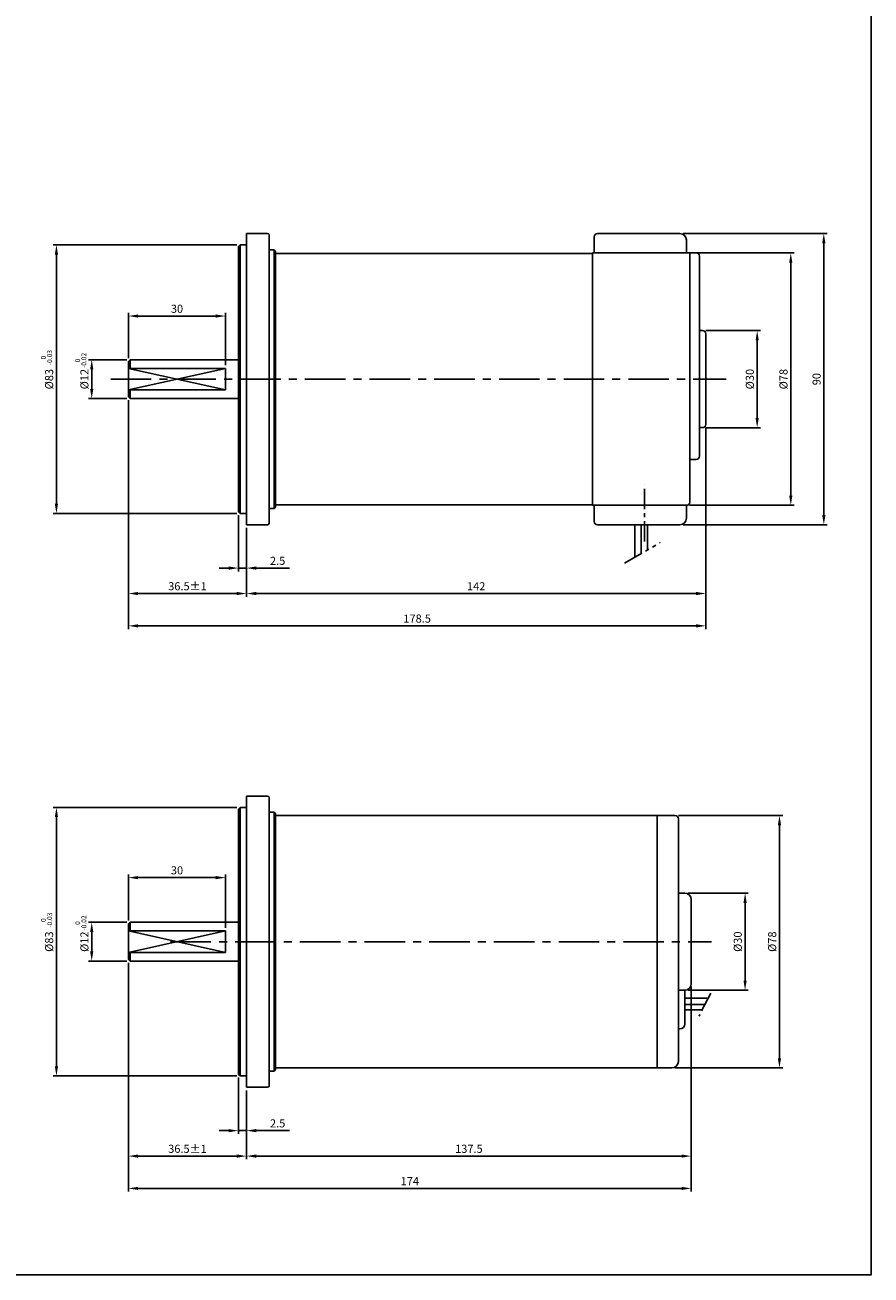
# Model space of a CAD drawing. Extents: x -773 to 148, y 1802 to 2582.
# Drawn here: x -539 to -277, y 1802 to 2188 of the extents above; entities that cross this region are included whole.
import ezdxf

# ---------------------------------------------------------------- set-up
doc = ezdxf.new("R2010")
doc.units = 0
doc.header["$LTSCALE"] = 5
doc.header["$MEASUREMENT"] = 0
for name, pattern in [('CENTER', [2, 1.25, -0.25, 0.25, -0.25]), ('CENTER2', [28.575, 19.05, -3.175, 3.175, -3.175]), ('PHANTOM', [2.5, 1.25, -0.25, 0.25, -0.25, 0.25, -0.25])]:
    doc.linetypes.add(name, pattern=pattern)
doc.layers.get('0').update_dxf_attribs({"color": 1, "linetype": 'CONTINUOUS'})
doc.layers.get('DEFPOINTS').update_dxf_attribs({"linetype": 'CONTINUOUS'})
for name, color, linetype in [('1', 3, 'CONTINUOUS'), ('3', 1, 'CENTER'), ('4', 6, 'PHANTOM'), ('5', 1, 'CONTINUOUS'), ('도면층1', 1, 'CENTER2'), ('외형선', 3, 'CONTINUOUS')]:
    doc.layers.add(name, color=color, linetype=linetype)
doc.styles.get("Standard").update_dxf_attribs({"font": 'simplex.shx', "bigfont": 'whgtxt.shx'})
doc.dimstyles.get("Standard").update_dxf_attribs({"dimscale": 0, "dimtxt": 3.75, "dimasz": 4.5, "dimexe": 1.5, "dimexo": 1.5, "dimgap": 1.5, "dimtad": 1, "dimdec": 4, "dimzin": 0, "dimdsep": 46, "dimtxsty": 'Standard', "dimcen": 0, "dimadec": 0, "dimazin": 0, "dimtfac": 1, "dimtdec": 4, "dimtix": 1, "dimtmove": 0, "dimatfit": 3, "dimfxl": 1, "dimtolj": 1, "dimtzin": 0, "dimarcsym": 0})

# ---------------------------------------------------------------- blocks, each defined once
blk = doc.blocks.new('*D82')
at = {"layer": '5', "color": 0, "lineweight": -2, "transparency": 16777216}
for p, q in [((-472.94, 2036.92), (-472.94, 2019.52)), ((-470.44, 2032.92), (-470.44, 2019.52)), ((-475.94, 2020.52), (-478.94, 2020.52)), ((-472.94, 2020.52), (-470.44, 2020.52)), ((-467.44, 2020.52), (-457.2, 2020.52))]:
    blk.add_line(p, q, dxfattribs=at)
at = {"layer": '5', "color": 0, "transparency": 16777216}
for points in [[(-475.94, 2021.02), (-475.94, 2020.02), (-472.94, 2020.52)], [(-467.44, 2021.02), (-467.44, 2020.02), (-470.44, 2020.52)]]:
    blk.add_solid(points, dxfattribs=at)
at = {"layer": 'DEFPOINTS', "color": 0, "transparency": 16777216}
for p in [(-472.94, 2037.92), (-470.44, 2033.92), (-472.94, 2020.52)]:
    blk.add_point(p, dxfattribs=at)
at = {"layer": '5', "color": 0, "transparency": 16777216, "insert": (-460.82, 2022.77), "char_height": 2.5, "attachment_point": 5}
blk.add_mtext('\\A1;2.5', dxfattribs=at)
blk = doc.blocks.new('*D83')
at = {"layer": '5', "color": 0, "lineweight": -2, "transparency": 16777216}
for p, q in [((-473.44, 2120.42), (-530.21, 2120.42)), ((-529.21, 2040.42), (-529.21, 2117.42)), ((-473.44, 2037.42), (-530.21, 2037.42))]:
    blk.add_line(p, q, dxfattribs=at)
at = {"layer": '5', "color": 0, "transparency": 16777216}
for points in [[(-529.71, 2117.42), (-528.71, 2117.42), (-529.21, 2120.42)], [(-529.71, 2040.42), (-528.71, 2040.42), (-529.21, 2037.42)]]:
    blk.add_solid(points, dxfattribs=at)
at = {"layer": 'DEFPOINTS', "color": 0, "transparency": 16777216}
for p in [(-529.21, 2120.42), (-472.44, 2120.42), (-472.44, 2037.42)]:
    blk.add_point(p, dxfattribs=at)
at = {"layer": '5', "color": 0, "transparency": 16777216, "insert": (-531.46, 2078.92), "char_height": 2.5, "attachment_point": 5, "rotation": 90}
blk.add_mtext('\\A1;%%C83', dxfattribs=at)
blk = doc.blocks.new('*D84')
at = {"layer": '5', "color": 0, "lineweight": -2, "transparency": 16777216}
for p, q in [((-328.44, 2063.92), (-328.44, 2011.66)), ((-470.44, 2032.92), (-470.44, 2011.66)), ((-467.44, 2012.66), (-331.44, 2012.66))]:
    blk.add_line(p, q, dxfattribs=at)
at = {"layer": '5', "color": 0, "transparency": 16777216}
for points in [[(-467.44, 2013.16), (-467.44, 2012.16), (-470.44, 2012.66)], [(-331.44, 2013.16), (-331.44, 2012.16), (-328.44, 2012.66)]]:
    blk.add_solid(points, dxfattribs=at)
at = {"layer": 'DEFPOINTS', "color": 0, "transparency": 16777216}
for p in [(-328.44, 2064.92), (-470.44, 2033.92), (-328.44, 2012.66)]:
    blk.add_point(p, dxfattribs=at)
at = {"layer": '5', "color": 0, "transparency": 16777216, "insert": (-399.44, 2014.91), "char_height": 2.5, "attachment_point": 5}
blk.add_mtext('\\A1;142', dxfattribs=at)
blk = doc.blocks.new('*D85')
at = {"layer": '5', "color": 0, "lineweight": -2, "transparency": 16777216}
for p, q in [((-332.44, 2117.92), (-301.18, 2117.92)), ((-302.18, 2114.92), (-302.18, 2042.92)), ((-333.44, 2039.92), (-301.18, 2039.92))]:
    blk.add_line(p, q, dxfattribs=at)
at = {"layer": '5', "color": 0, "transparency": 16777216}
for points in [[(-302.68, 2114.92), (-301.68, 2114.92), (-302.18, 2117.92)], [(-302.68, 2042.92), (-301.68, 2042.92), (-302.18, 2039.92)]]:
    blk.add_solid(points, dxfattribs=at)
at = {"layer": 'DEFPOINTS', "color": 0, "transparency": 16777216}
for p in [(-333.44, 2117.92), (-334.44, 2039.92), (-302.18, 2039.92)]:
    blk.add_point(p, dxfattribs=at)
at = {"layer": '5', "color": 0, "transparency": 16777216, "insert": (-304.43, 2078.92), "char_height": 2.5, "attachment_point": 5, "rotation": 90}
blk.add_mtext('\\A1;%%C78', dxfattribs=at)
blk = doc.blocks.new('*D86')
at = {"layer": '5', "color": 0, "lineweight": -2, "transparency": 16777216}
for p, q in [((-335.44, 2123.92), (-290.96, 2123.92)), ((-291.96, 2120.92), (-291.96, 2036.92)), ((-335.44, 2033.92), (-290.96, 2033.92))]:
    blk.add_line(p, q, dxfattribs=at)
at = {"layer": '5', "color": 0, "transparency": 16777216}
for points in [[(-292.46, 2120.92), (-291.46, 2120.92), (-291.96, 2123.92)], [(-292.46, 2036.92), (-291.46, 2036.92), (-291.96, 2033.92)]]:
    blk.add_solid(points, dxfattribs=at)
at = {"layer": 'DEFPOINTS', "color": 0, "transparency": 16777216}
for p in [(-336.44, 2123.92), (-336.44, 2033.92), (-291.96, 2033.92)]:
    blk.add_point(p, dxfattribs=at)
at = {"layer": '5', "color": 0, "transparency": 16777216, "insert": (-294.21, 2078.92), "char_height": 2.5, "attachment_point": 5, "rotation": 90}
blk.add_mtext('\\A1;90', dxfattribs=at)
blk = doc.blocks.new('*D87')
at = {"layer": '5', "color": 0, "lineweight": -2, "transparency": 16777216}
for p, q in [((-328.44, 2093.92), (-311.57, 2093.92)), ((-312.57, 2090.92), (-312.57, 2066.92)), ((-328.44, 2063.92), (-311.57, 2063.92))]:
    blk.add_line(p, q, dxfattribs=at)
at = {"layer": '5', "color": 0, "transparency": 16777216}
for points in [[(-313.07, 2090.92), (-312.07, 2090.92), (-312.57, 2093.92)], [(-313.07, 2066.92), (-312.07, 2066.92), (-312.57, 2063.92)]]:
    blk.add_solid(points, dxfattribs=at)
at = {"layer": 'DEFPOINTS', "color": 0, "transparency": 16777216}
for p in [(-329.44, 2093.92), (-329.44, 2063.92), (-312.57, 2063.92)]:
    blk.add_point(p, dxfattribs=at)
at = {"layer": '5', "color": 0, "transparency": 16777216, "insert": (-314.82, 2078.92), "char_height": 2.5, "attachment_point": 5, "rotation": 90}
blk.add_mtext('\\A1;%%C30', dxfattribs=at)
blk = doc.blocks.new('*D89')
at = {"layer": '5', "color": 0, "lineweight": -2}
for p, q in [((-506.94, 2072.42), (-506.94, 2011.66)), ((-470.44, 2032.92), (-470.44, 2011.66)), ((-473.44, 2012.66), (-503.94, 2012.66))]:
    blk.add_line(p, q, dxfattribs=at)
at = {"layer": '5', "color": 0}
for points in [[(-503.94, 2013.16), (-503.94, 2012.16), (-506.94, 2012.66)], [(-473.44, 2013.16), (-473.44, 2012.16), (-470.44, 2012.66)]]:
    blk.add_solid(points, dxfattribs=at)
at = {"layer": 'DEFPOINTS', "color": 0}
for p in [(-506.94, 2073.42), (-470.44, 2033.92), (-506.94, 2012.66)]:
    blk.add_point(p, dxfattribs=at)
at = {"layer": '5', "color": 0, "insert": (-488.69, 2014.91), "char_height": 2.5, "attachment_point": 5}
blk.add_mtext('\\A1;{\\Fsimplex1|c129;36.5%%P1}', dxfattribs=at)
blk = doc.blocks.new('*D90')
at = {"layer": '5', "color": 0, "lineweight": -2, "transparency": 16777216}
for p, q in [((-506.94, 2072.42), (-506.94, 2001.67)), ((-328.44, 2063.92), (-328.44, 2001.67)), ((-503.94, 2002.67), (-331.44, 2002.67))]:
    blk.add_line(p, q, dxfattribs=at)
at = {"layer": '5', "color": 0, "transparency": 16777216}
for points in [[(-503.94, 2003.17), (-503.94, 2002.17), (-506.94, 2002.67)], [(-331.44, 2003.17), (-331.44, 2002.17), (-328.44, 2002.67)]]:
    blk.add_solid(points, dxfattribs=at)
at = {"layer": 'DEFPOINTS', "color": 0, "transparency": 16777216}
for p in [(-506.94, 2073.42), (-328.44, 2064.92), (-328.44, 2002.67)]:
    blk.add_point(p, dxfattribs=at)
at = {"layer": '5', "color": 0, "transparency": 16777216, "insert": (-417.69, 2004.92), "char_height": 2.5, "attachment_point": 5}
blk.add_mtext('\\A1;178.5', dxfattribs=at)
blk = doc.blocks.new('*D91')
at = {"layer": '5', "color": 0, "lineweight": -2, "transparency": 16777216}
for p, q in [((-507.44, 2084.92), (-519.3, 2084.92)), ((-518.3, 2081.92), (-518.3, 2075.92)), ((-507.44, 2072.92), (-519.3, 2072.92))]:
    blk.add_line(p, q, dxfattribs=at)
at = {"layer": '5', "color": 0, "transparency": 16777216}
for points in [[(-518.8, 2081.92), (-517.8, 2081.92), (-518.3, 2084.92)], [(-518.8, 2075.92), (-517.8, 2075.92), (-518.3, 2072.92)]]:
    blk.add_solid(points, dxfattribs=at)
at = {"layer": 'DEFPOINTS', "color": 0, "transparency": 16777216}
for p in [(-506.44, 2084.92), (-518.3, 2072.92), (-506.44, 2072.92)]:
    blk.add_point(p, dxfattribs=at)
at = {"layer": '5', "color": 0, "transparency": 16777216, "insert": (-520.55, 2078.92), "char_height": 2.5, "attachment_point": 5, "rotation": 90}
blk.add_mtext('\\A1;%%C12', dxfattribs=at)
blk = doc.blocks.new('*D101')
at = {"layer": '5', "color": 0, "lineweight": -2, "transparency": 16777216}
for p, q in [((-472.94, 1863.06), (-472.94, 1845.66)), ((-470.44, 1859.06), (-470.44, 1845.66)), ((-475.94, 1846.66), (-478.94, 1846.66)), ((-472.94, 1846.66), (-470.44, 1846.66)), ((-467.44, 1846.66), (-457.2, 1846.66))]:
    blk.add_line(p, q, dxfattribs=at)
at = {"layer": '5', "color": 0, "transparency": 16777216}
for points in [[(-475.94, 1847.16), (-475.94, 1846.16), (-472.94, 1846.66)], [(-467.44, 1847.16), (-467.44, 1846.16), (-470.44, 1846.66)]]:
    blk.add_solid(points, dxfattribs=at)
at = {"layer": 'DEFPOINTS', "color": 0, "transparency": 16777216}
for p in [(-472.94, 1864.06), (-470.44, 1860.06), (-472.94, 1846.66)]:
    blk.add_point(p, dxfattribs=at)
at = {"layer": '5', "color": 0, "transparency": 16777216, "insert": (-460.82, 1848.91), "char_height": 2.5, "attachment_point": 5}
blk.add_mtext('\\A1;2.5', dxfattribs=at)
blk = doc.blocks.new('*D102')
at = {"layer": '5', "color": 0, "lineweight": -2, "transparency": 16777216}
for p, q in [((-332.94, 1891.06), (-332.94, 1837.8)), ((-470.44, 1859.06), (-470.44, 1837.8)), ((-467.44, 1838.8), (-335.94, 1838.8))]:
    blk.add_line(p, q, dxfattribs=at)
at = {"layer": '5', "color": 0, "transparency": 16777216}
for points in [[(-467.44, 1839.3), (-467.44, 1838.3), (-470.44, 1838.8)], [(-335.94, 1839.3), (-335.94, 1838.3), (-332.94, 1838.8)]]:
    blk.add_solid(points, dxfattribs=at)
at = {"layer": 'DEFPOINTS', "color": 0, "transparency": 16777216}
for p in [(-332.94, 1892.06), (-470.44, 1860.06), (-332.94, 1838.8)]:
    blk.add_point(p, dxfattribs=at)
at = {"layer": '5', "color": 0, "transparency": 16777216, "insert": (-401.69, 1841.05), "char_height": 2.5, "attachment_point": 5}
blk.add_mtext('\\A1;137.5', dxfattribs=at)
blk = doc.blocks.new('*D104')
at = {"layer": '5', "color": 0, "lineweight": -2}
for p, q in [((-506.94, 1898.56), (-506.94, 1837.8)), ((-470.44, 1859.06), (-470.44, 1837.8)), ((-473.44, 1838.8), (-503.94, 1838.8))]:
    blk.add_line(p, q, dxfattribs=at)
at = {"layer": '5', "color": 0}
for points in [[(-503.94, 1839.3), (-503.94, 1838.3), (-506.94, 1838.8)], [(-473.44, 1839.3), (-473.44, 1838.3), (-470.44, 1838.8)]]:
    blk.add_solid(points, dxfattribs=at)
at = {"layer": 'DEFPOINTS', "color": 0}
for p in [(-506.94, 1899.56), (-470.44, 1860.06), (-506.94, 1838.8)]:
    blk.add_point(p, dxfattribs=at)
at = {"layer": '5', "color": 0, "insert": (-488.69, 1841.05), "char_height": 2.5, "attachment_point": 5}
blk.add_mtext('\\A1;{\\Fsimplex1|c129;36.5%%P1}', dxfattribs=at)
blk = doc.blocks.new('*D105')
at = {"layer": '5', "color": 0, "lineweight": -2, "transparency": 16777216}
for p, q in [((-506.94, 1898.56), (-506.94, 1827.81)), ((-332.94, 1891.06), (-332.94, 1827.81)), ((-503.94, 1828.81), (-335.94, 1828.81))]:
    blk.add_line(p, q, dxfattribs=at)
at = {"layer": '5', "color": 0, "transparency": 16777216}
for points in [[(-503.94, 1829.31), (-503.94, 1828.31), (-506.94, 1828.81)], [(-335.94, 1829.31), (-335.94, 1828.31), (-332.94, 1828.81)]]:
    blk.add_solid(points, dxfattribs=at)
at = {"layer": 'DEFPOINTS', "color": 0, "transparency": 16777216}
for p in [(-506.94, 1899.56), (-332.94, 1892.06), (-332.94, 1828.81)]:
    blk.add_point(p, dxfattribs=at)
at = {"layer": '5', "color": 0, "transparency": 16777216, "insert": (-419.94, 1831.06), "char_height": 2.5, "attachment_point": 5}
blk.add_mtext('\\A1;174', dxfattribs=at)
blk = doc.blocks.new('*D98')
at = {"color": 0, "lineweight": -2, "transparency": 16777216}
for p, q in [((-333.94, 1920.06), (-315.31, 1920.06)), ((-316.31, 1917.06), (-316.31, 1893.06)), ((-333.94, 1890.06), (-315.31, 1890.06))]:
    blk.add_line(p, q, dxfattribs=at)
at = {"color": 0, "transparency": 16777216}
for points in [[(-316.81, 1917.06), (-315.81, 1917.06), (-316.31, 1920.06)], [(-316.81, 1893.06), (-315.81, 1893.06), (-316.31, 1890.06)]]:
    blk.add_solid(points, dxfattribs=at)
at = {"layer": 'DEFPOINTS', "color": 0, "transparency": 16777216}
for p in [(-334.94, 1920.06), (-334.94, 1890.06), (-316.31, 1890.06)]:
    blk.add_point(p, dxfattribs=at)
at = {"color": 0, "transparency": 16777216, "insert": (-318.56, 1905.06), "char_height": 2.5, "attachment_point": 5, "rotation": 90}
blk.add_mtext('\\A1;%%C30', dxfattribs=at)
blk = doc.blocks.new('*D99')
at = {"color": 0, "lineweight": -2, "transparency": 16777216}
for p, q in [((-336.94, 1944.06), (-304.68, 1944.06)), ((-305.68, 1869.06), (-305.68, 1941.06)), ((-337.94, 1866.06), (-304.68, 1866.06))]:
    blk.add_line(p, q, dxfattribs=at)
at = {"color": 0, "transparency": 16777216}
for points in [[(-306.18, 1941.06), (-305.18, 1941.06), (-305.68, 1944.06)], [(-306.18, 1869.06), (-305.18, 1869.06), (-305.68, 1866.06)]]:
    blk.add_solid(points, dxfattribs=at)
at = {"layer": 'DEFPOINTS', "color": 0, "transparency": 16777216}
for p in [(-337.94, 1944.06), (-305.68, 1944.06), (-338.94, 1866.06)]:
    blk.add_point(p, dxfattribs=at)
at = {"color": 0, "transparency": 16777216, "insert": (-307.93, 1905.06), "char_height": 2.5, "attachment_point": 5, "rotation": 90}
blk.add_mtext('\\A1;%%C78', dxfattribs=at)
blk = doc.blocks.new('*D106')
at = {"layer": '5', "color": 0, "lineweight": -2, "transparency": 16777216}
for p, q in [((-473.44, 1946.56), (-530.21, 1946.56)), ((-529.21, 1866.56), (-529.21, 1943.56)), ((-473.44, 1863.56), (-530.21, 1863.56))]:
    blk.add_line(p, q, dxfattribs=at)
at = {"layer": '5', "color": 0, "transparency": 16777216}
for points in [[(-529.71, 1943.56), (-528.71, 1943.56), (-529.21, 1946.56)], [(-529.71, 1866.56), (-528.71, 1866.56), (-529.21, 1863.56)]]:
    blk.add_solid(points, dxfattribs=at)
at = {"layer": 'DEFPOINTS', "color": 0, "transparency": 16777216}
for p in [(-529.21, 1946.56), (-472.44, 1946.56), (-472.44, 1863.56)]:
    blk.add_point(p, dxfattribs=at)
at = {"layer": '5', "color": 0, "transparency": 16777216, "insert": (-531.46, 1905.06), "char_height": 2.5, "attachment_point": 5, "rotation": 90}
blk.add_mtext('\\A1;%%C83', dxfattribs=at)
blk = doc.blocks.new('*D107')
at = {"layer": '5', "color": 0, "lineweight": -2, "transparency": 16777216}
for p, q in [((-507.44, 1911.06), (-519.3, 1911.06)), ((-518.3, 1908.06), (-518.3, 1902.06)), ((-507.44, 1899.06), (-519.3, 1899.06))]:
    blk.add_line(p, q, dxfattribs=at)
at = {"layer": '5', "color": 0, "transparency": 16777216}
for points in [[(-518.8, 1908.06), (-517.8, 1908.06), (-518.3, 1911.06)], [(-518.8, 1902.06), (-517.8, 1902.06), (-518.3, 1899.06)]]:
    blk.add_solid(points, dxfattribs=at)
at = {"layer": 'DEFPOINTS', "color": 0, "transparency": 16777216}
for p in [(-506.44, 1911.06), (-518.3, 1899.06), (-506.44, 1899.06)]:
    blk.add_point(p, dxfattribs=at)
at = {"layer": '5', "color": 0, "transparency": 16777216, "insert": (-520.55, 1905.06), "char_height": 2.5, "attachment_point": 5, "rotation": 90}
blk.add_mtext('\\A1;%%C12', dxfattribs=at)
blk = doc.blocks.new('*D108')
at = {"layer": '5', "color": 0, "lineweight": -2, "transparency": 16777216}
for p, q in [((-506.94, 2085.42), (-506.94, 2099.42)), ((-503.94, 2098.42), (-479.94, 2098.42)), ((-476.94, 2083.24), (-476.94, 2099.42))]:
    blk.add_line(p, q, dxfattribs=at)
at = {"layer": '5', "color": 0, "transparency": 16777216}
for points in [[(-503.94, 2098.92), (-503.94, 2097.92), (-506.94, 2098.42)], [(-479.94, 2098.92), (-479.94, 2097.92), (-476.94, 2098.42)]]:
    blk.add_solid(points, dxfattribs=at)
at = {"layer": 'DEFPOINTS', "color": 0, "transparency": 16777216}
for p in [(-476.94, 2098.42), (-506.94, 2084.42), (-476.94, 2082.24)]:
    blk.add_point(p, dxfattribs=at)
at = {"layer": '5', "color": 0, "transparency": 16777216, "insert": (-491.94, 2100.67), "char_height": 2.5, "attachment_point": 5}
blk.add_mtext('\\A1;30', dxfattribs=at)
blk = doc.blocks.new('*D109')
at = {"layer": '5', "color": 0, "lineweight": -2, "transparency": 16777216}
for p, q in [((-506.94, 1911.56), (-506.94, 1925.86)), ((-503.94, 1924.86), (-479.94, 1924.86)), ((-476.94, 1909.37), (-476.94, 1925.86))]:
    blk.add_line(p, q, dxfattribs=at)
at = {"layer": '5', "color": 0, "transparency": 16777216}
for points in [[(-503.94, 1925.36), (-503.94, 1924.36), (-506.94, 1924.86)], [(-479.94, 1925.36), (-479.94, 1924.36), (-476.94, 1924.86)]]:
    blk.add_solid(points, dxfattribs=at)
at = {"layer": 'DEFPOINTS', "color": 0, "transparency": 16777216}
for p in [(-476.94, 1924.86), (-506.94, 1910.56), (-476.94, 1908.37)]:
    blk.add_point(p, dxfattribs=at)
at = {"layer": '5', "color": 0, "transparency": 16777216, "insert": (-491.94, 1927.11), "char_height": 2.5, "attachment_point": 5}
blk.add_mtext('\\A1;30', dxfattribs=at)

msp = doc.modelspace()

# ---------------------------------------------------------------- linework, layer by layer
at = {"layer": '1'}
for p, q in [((-470.4371, 2123.92343), (-470.4371, 2078.92343)), ((-463.9371, 2123.92343), (-470.4371, 2123.92343)), ((-463.4371, 2123.42343), (-463.4371, 2078.92343)), ((-362.9371, 2117.92343), (-362.9371, 2122.92343)), ((-362.9371, 2117.92343), (-362.9371, 2122.92343)), ((-334.4371, 2117.92343), (-334.4371, 2121.92343)), ((-472.4371, 2120.42343), (-472.9371, 2119.92343)), ((-472.9371, 2119.92343), (-472.9371, 2083.24843)), ((-472.9371, 2119.92343), (-472.9371, 2078.92343)), ((-472.4371, 2120.42343), (-470.4371, 2120.42343)), ((-461.9371, 2118.92343), (-463.4371, 2118.92343)), ((-461.4371, 2118.42343), (-461.9371, 2118.92343)), ((-461.4371, 2118.42343), (-461.4371, 2114.42343)), ((-363.4371, 2117.72343), (-363.4371, 2039.92343)), ((-331.4371, 2117.92343), (-334.4371, 2117.92343)), ((-333.4371, 2117.92343), (-333.4371, 2040.92343)), ((-330.4371, 2116.92343), (-330.4371, 2093.92343)), ((-330.4371, 2093.92343), (-330.4371, 2055.06701)), ((-328.4371, 2092.92343), (-328.4371, 2064.92343)), ((-506.4371, 2084.91983), (-506.9371, 2084.41983)), ((-506.9371, 2073.41983), (-506.9371, 2084.41983)), ((-506.9371, 2075.41983), (-506.9371, 2082.41983)), ((-506.4371, 2084.91983), (-472.9371, 2084.91983)), ((-506.9371, 2082.23645), (-476.9371, 2082.23645)), ((-476.9371, 2082.23645), (-476.9371, 2075.6032)), ((-472.9371, 2037.92343), (-472.9371, 2078.92343)), ((-470.4371, 2033.92343), (-470.4371, 2078.92343)), ((-463.4371, 2034.42343), (-463.4371, 2078.92343)), ((-506.9371, 2075.6032), (-476.9371, 2075.6032)), ((-506.4371, 2072.91983), (-506.9371, 2073.41983)), ((-506.4371, 2072.91983), (-472.9371, 2072.91983)), ((-331.4371, 2054.06701), (-333.4371, 2054.06701)), ((-461.4371, 2039.42343), (-461.4371, 2043.42343)), ((-472.4371, 2037.42343), (-472.9371, 2037.92343)), ((-472.4371, 2037.42343), (-470.4371, 2037.42343)), ((-461.9371, 2038.92343), (-463.4371, 2038.92343)), ((-461.4371, 2039.42343), (-461.9371, 2038.92343)), ((-463.9371, 2033.92343), (-470.4371, 2033.92343)), ((-350.4371, 2033.92343), (-350.4371, 2023.85437)), ((-348.4371, 2033.92343), (-348.4371, 2025.00907)), ((-346.4371, 2033.92343), (-346.4371, 2026.16377)), ((-470.4371, 1950.06008), (-470.4371, 1905.06008)), ((-463.9371, 1950.06008), (-470.4371, 1950.06008)), ((-463.4371, 1949.56008), (-463.4371, 1905.06008)), ((-472.4371, 1946.56008), (-472.9371, 1946.06008)), ((-472.9371, 1946.06008), (-472.9371, 1909.38508)), ((-472.9371, 1946.06008), (-472.9371, 1905.06008)), ((-472.4371, 1946.56008), (-470.4371, 1946.56008)), ((-461.9371, 1945.06008), (-463.4371, 1945.06008)), ((-461.4371, 1944.56008), (-461.9371, 1945.06008)), ((-461.4371, 1944.56008), (-461.4371, 1940.56008)), ((-461.4371, 1944.06008), (-337.9371, 1944.06008)), ((-343.4371, 1944.06008), (-343.4371, 1905.06008)), ((-336.9371, 1943.06008), (-336.9371, 1905.06008)), ((-332.9371, 1918.06008), (-332.9371, 1905.06008)), ((-506.4371, 1911.05647), (-506.9371, 1910.55647)), ((-506.9371, 1899.55647), (-506.9371, 1910.55647)), ((-506.9371, 1901.55647), (-506.9371, 1908.55647)), ((-506.4371, 1911.05647), (-472.9371, 1911.05647)), ((-506.9371, 1908.3731), (-476.9371, 1908.3731)), ((-476.9371, 1908.3731), (-476.9371, 1901.73985)), ((-472.9371, 1864.06008), (-472.9371, 1905.06008)), ((-470.4371, 1860.06008), (-470.4371, 1905.06008)), ((-463.4371, 1860.56008), (-463.4371, 1905.06008)), ((-343.4371, 1905.06008), (-343.4371, 1866.06008)), ((-336.9371, 1905.06008), (-336.9371, 1868.06008)), ((-332.9371, 1905.06008), (-332.9371, 1892.06008)), ((-506.9371, 1901.73985), (-476.9371, 1901.73985)), ((-506.4371, 1899.05647), (-506.9371, 1899.55647)), ((-506.4371, 1899.05647), (-472.9371, 1899.05647)), ((-336.9371, 1893.11464), (-336.9371, 1889.86464)), ((-334.9371, 1890.06008), (-334.9371, 1879.61464)), ((-334.9371, 1887.59882), (-328.52682, 1887.59882)), ((-334.9371, 1885.61464), (-328.71258, 1885.61464)), ((-329.53805, 1884.02718), (-334.9371, 1884.02718)), ((-336.9371, 1878.11464), (-336.4371, 1878.11464)), ((-461.4371, 1865.56008), (-461.4371, 1869.56008)), ((-461.4371, 1866.06008), (-338.9371, 1866.06008)), ((-472.4371, 1863.56008), (-472.9371, 1864.06008)), ((-472.4371, 1863.56008), (-470.4371, 1863.56008)), ((-461.9371, 1865.06008), (-463.4371, 1865.06008)), ((-461.4371, 1865.56008), (-461.9371, 1865.06008)), ((-463.9371, 1860.06008), (-470.4371, 1860.06008))]:
    msp.add_line(p, q, dxfattribs=at)
at = {"layer": '1', "ltscale": 0.2}
for p, q in [((-361.9371, 2123.92343), (-336.4371, 2123.92343)), ((-363.4371, 2117.92343), (-334.4371, 2117.92343)), ((-330.4371, 2093.92343), (-329.4371, 2093.92343)), ((-330.4371, 2063.92343), (-329.4371, 2063.92343)), ((-363.4371, 2039.92343), (-334.4371, 2039.92343)), ((-362.9371, 2034.92343), (-362.9371, 2039.92343)), ((-334.4371, 2035.92343), (-334.4371, 2039.92343)), ((-361.9371, 2033.92343), (-336.4371, 2033.92343))]:
    msp.add_line(p, q, dxfattribs=at)
at = {"layer": '1', "color": 1}
for p, q in [((-472.4371, 2120.42343), (-472.4371, 2078.92343)), ((-461.9371, 2118.92343), (-461.9371, 2078.92343)), ((-472.4371, 2037.42343), (-472.4371, 2078.92343)), ((-461.9371, 2038.92343), (-461.9371, 2078.92343)), ((-472.4371, 1946.56008), (-472.4371, 1905.06008)), ((-461.9371, 1945.06008), (-461.9371, 1905.06008)), ((-472.4371, 1863.56008), (-472.4371, 1905.06008)), ((-461.9371, 1865.06008), (-461.9371, 1905.06008))]:
    msp.add_line(p, q, dxfattribs=at)
at = {"layer": '1', "ltscale": 1.5}
for p, q in [((-334.9371, 1920.06008), (-336.9371, 1920.06008)), ((-334.9371, 1890.06008), (-336.9371, 1890.06008))]:
    msp.add_line(p, q, dxfattribs=at)
at = {"layer": '1'}
for centre, radius, start, end in [((-463.9371, 2123.42343), 0.5, 0, 90), ((-361.9371, 2122.92343), 1, 90, 180), ((-331.4371, 2116.92343), 1, 0, 90), ((-331.4371, 2055.06701), 1, 270, 0), ((-463.9371, 2034.42343), 0.5, 270, 0), ((-463.9371, 1949.56008), 0.5, 0, 90), ((-337.9371, 1943.06008), 1, 0, 90), ((-334.9371, 1892.06008), 2, 270, 0), ((-328.52682, 1880.61464), 6.98418, 83.2505522, 90), ((-336.4371, 1879.61464), 1.5, 270, 0), ((-463.9371, 1860.56008), 0.5, 270, 0)]:
    msp.add_arc(centre, radius, start, end, dxfattribs=at)
at = {"layer": '1', "ltscale": 0.2}
for centre, radius, start, end in [((-336.4371, 2121.92343), 2, 0, 90), ((-329.4371, 2092.92343), 1, 0, 90), ((-329.4371, 2064.92343), 1, 270, 0), ((-334.4371, 2040.92343), 1, 270, 0), ((-336.4371, 2035.92343), 2, 270, 0), ((-361.9371, 2034.92343), 1, 180, 270)]:
    msp.add_arc(centre, radius, start, end, dxfattribs=at)
at = {"layer": '1', "ltscale": 1.5}
for centre, start, end in [((-334.9371, 1918.06008), 0, 90), ((-338.9371, 1868.06008), 270, 0)]:
    msp.add_arc(centre, 2, start, end, dxfattribs=at)
at = {"layer": '3', "ltscale": 2}
for p, q in [((-512.3775, 2078.92343), (-322.15571, 2078.92343)), ((-493.9371, 1905.06008), (-326.68375, 1905.06008))]:
    msp.add_line(p, q, dxfattribs=at)
at = {"layer": '3'}
msp.add_line((-347.4371, 2028.776), (-347.4371, 2046.30502), dxfattribs=at)
at = {"layer": '4'}
for p, q in [((-353.60773, 2022.02381), (-342.51598, 2028.42764)), ((-326.85313, 1889.19052), (-330.54406, 1882.09254))]:
    msp.add_line(p, q, dxfattribs=at)
at = {"layer": '5', "color": 4}
for p, q in [((-506.4371, 2082.23645), (-506.4371, 2084.91983)), ((-506.4371, 2074.91983), (-506.4371, 2075.6032)), ((-506.4371, 2072.91983), (-506.4371, 2075.6032)), ((-506.4371, 1908.3731), (-506.4371, 1911.05647)), ((-506.4371, 1901.05647), (-506.4371, 1901.73985)), ((-506.4371, 1899.05647), (-506.4371, 1901.73985))]:
    msp.add_line(p, q, dxfattribs=at)
at = {"layer": '5'}
for p, q in [((-506.9371, 2082.23645), (-476.9371, 2075.6032)), ((-476.9371, 2082.23645), (-506.9371, 2075.6032)), ((-506.9371, 1908.3731), (-476.9371, 1901.73985)), ((-476.9371, 1908.3731), (-506.9371, 1901.73985))]:
    msp.add_line(p, q, dxfattribs=at)
at = {"layer": '도면층1', "color": 3, "linetype": 'Continuous'}
for p, q in [((-461.4371, 2117.72343), (-363.4371, 2117.72343)), ((-461.4371, 2078.92343), (-461.4371, 2117.72343)), ((-461.4371, 2078.92343), (-461.4371, 2040.12343)), ((-461.4371, 2040.12343), (-363.4371, 2040.12343)), ((-461.4371, 1905.06008), (-461.4371, 1943.86008)), ((-461.4371, 1905.06008), (-461.4371, 1866.26008))]:
    msp.add_line(p, q, dxfattribs=at)
at = {"layer": '외형선'}
msp.add_lwpolyline([(-772.56651, 1802.05044), (-277.37328, 1802.05044), (-277.37328, 2582.05044), (-772.56651, 2582.05044)], close=True, dxfattribs=at)

# ---------------------------------------------------------------- texts
for s, p in [('-0.03', (-530.54376, 2083.22476)), ('-0.02', (-519.96583, 2082.34097)), ('0', (-532.46379, 2085.00483)), ('0', (-521.88586, 2084.12104)), ('-0.03', (-530.54376, 1909.36141)), ('-0.02', (-519.96583, 1908.47762)), ('0', (-532.46379, 1911.14147)), ('0', (-521.88586, 1910.25768))]:
    msp.add_text(s, height=1.5, rotation=90).set_placement(p)

# ---------------------------------------------------------------- dimensions: what is measured, and where the dimension line sits
for base, p1, p2, picture, middle in [((-305.67736, 1944.06008), (-338.9371, 1866.06008), (-337.9371, 1944.06008), '*D99', (-307.92736, 1905.06008)), ((-316.3116, 1890.06008), (-334.9371, 1920.06008), (-334.9371, 1890.06008), '*D98', (-318.5616, 1905.06008))]:
    dim = msp.add_linear_dim(base=base, p1=p1, p2=p2, angle=90, text='%%C<>', dimstyle='Standard', override={"dimscale": 1, "dimtxt": 2.5, "dimasz": 3, "dimexe": 1, "dimexo": 1, "dimgap": 1, "dimzin": 8, "dimatfit": 1})
    dim.commit()
    dim.dimension.update_dxf_attribs({"geometry": picture, "text_midpoint": middle})
at = {"layer": '5'}
dim = msp.add_linear_dim(base=(-291.96064, 2033.92343), p1=(-336.4371, 2123.92343), p2=(-336.4371, 2033.92343), angle=90, dimstyle='Standard', override={"dimscale": 1, "dimtxt": 2.5, "dimasz": 3, "dimexe": 1, "dimexo": 1, "dimgap": 1, "dimdec": 2, "dimzin": 9, "dimazin": 2, "dimtdec": 2, "dimatfit": 1}, dxfattribs=at)
dim.commit()
dim.dimension.update_dxf_attribs({"geometry": '*D86', "text_midpoint": (-291.96064, 2078.92343), "dimtype": 160})
for base, p1, p2, override, picture, middle in [((-529.20775, 2120.42343), (-472.4371, 2037.42343), (-472.4371, 2120.42343), {"dimscale": 1, "dimtxt": 2.5, "dimasz": 3, "dimexe": 1, "dimexo": 1, "dimgap": 1, "dimzin": 9, "dimazin": 2, "dimatfit": 1}, '*D83', (-531.45775, 2078.92343)), ((-312.5654, 2063.92343), (-329.4371, 2093.92343), (-329.4371, 2063.92343), {"dimscale": 1, "dimtxt": 2.5, "dimasz": 3, "dimexe": 1, "dimexo": 1, "dimgap": 1, "dimdec": 2, "dimzin": 9, "dimazin": 2, "dimtdec": 2, "dimatfit": 1}, '*D87', (-314.8154, 2078.92343)), ((-518.30151, 2072.91983), (-506.4371, 2084.91983), (-506.4371, 2072.91983), {"dimscale": 1, "dimtxt": 2.5, "dimasz": 3, "dimexe": 1, "dimexo": 1, "dimgap": 1, "dimdec": 2, "dimzin": 9, "dimazin": 2, "dimtdec": 2, "dimtix": 0, "dimatfit": 1}, '*D91', (-520.55151, 2078.91983)), ((-529.20775, 1946.56008), (-472.4371, 1863.56008), (-472.4371, 1946.56008), {"dimscale": 1, "dimtxt": 2.5, "dimasz": 3, "dimexe": 1, "dimexo": 1, "dimgap": 1, "dimzin": 9, "dimazin": 2, "dimatfit": 1}, '*D106', (-531.45775, 1905.06008)), ((-518.30151, 1899.05647), (-506.4371, 1911.05647), (-506.4371, 1899.05647), {"dimscale": 1, "dimtxt": 2.5, "dimasz": 3, "dimexe": 1, "dimexo": 1, "dimgap": 1, "dimdec": 2, "dimzin": 9, "dimazin": 2, "dimtdec": 2, "dimtix": 0, "dimatfit": 1}, '*D107', (-520.55151, 1905.05647))]:
    dim = msp.add_linear_dim(base=base, p1=p1, p2=p2, angle=90, text='%%C<>', dimstyle='Standard', override=override, dxfattribs=at)
    dim.commit()
    dim.dimension.update_dxf_attribs({"geometry": picture, "text_midpoint": middle})
dim = msp.add_linear_dim(base=(-302.18375, 2039.92343), p1=(-333.4371, 2117.92343), p2=(-334.4371, 2039.92343), angle=90, text='%%C<>', dimstyle='Standard', override={"dimscale": 1, "dimtxt": 2.5, "dimasz": 3, "dimexe": 1, "dimexo": 1, "dimgap": 1, "dimzin": 9, "dimazin": 2, "dimatfit": 1}, dxfattribs=at)
dim.commit()
dim.dimension.update_dxf_attribs({"geometry": '*D85', "text_midpoint": (-302.18375, 2078.92343), "dimtype": 160})
for base, p1, p2, override, picture, middle in [((-476.9371, 2098.41507), (-506.9371, 2084.41983), (-476.9371, 2082.23645), {"dimscale": 1, "dimtxt": 2.5, "dimasz": 3, "dimexe": 1, "dimexo": 1, "dimgap": 1, "dimdec": 2, "dimzin": 9, "dimazin": 2, "dimtdec": 2, "dimtix": 0, "dimatfit": 1}, '*D108', (-491.9371, 2100.66507)), ((-328.4371, 2002.67043), (-506.9371, 2073.41983), (-328.4371, 2064.92343), {"dimscale": 1, "dimtxt": 2.5, "dimasz": 3, "dimexe": 1, "dimexo": 1, "dimgap": 1, "dimdec": 2, "dimzin": 9, "dimazin": 2, "dimtdec": 2, "dimtix": 0, "dimatfit": 1}, '*D90', (-417.6871, 2004.92043)), ((-328.4371, 2012.66382), (-470.4371, 2033.92343), (-328.4371, 2064.92343), {"dimscale": 1, "dimtxt": 2.5, "dimasz": 3, "dimexe": 1, "dimexo": 1, "dimgap": 1, "dimzin": 9, "dimazin": 2, "dimatfit": 1}, '*D84', (-399.4371, 2014.91382)), ((-476.9371, 1924.86029), (-506.9371, 1910.55647), (-476.9371, 1908.3731), {"dimscale": 1, "dimtxt": 2.5, "dimasz": 3, "dimexe": 1, "dimexo": 1, "dimgap": 1, "dimdec": 2, "dimzin": 9, "dimazin": 2, "dimtdec": 2, "dimtix": 0, "dimatfit": 1}, '*D109', (-491.9371, 1927.11029)), ((-332.9371, 1828.80708), (-506.9371, 1899.55647), (-332.9371, 1892.06008), {"dimscale": 1, "dimtxt": 2.5, "dimasz": 3, "dimexe": 1, "dimexo": 1, "dimgap": 1, "dimdec": 2, "dimzin": 9, "dimazin": 2, "dimtdec": 2, "dimtix": 0, "dimatfit": 1}, '*D105', (-419.9371, 1831.05708)), ((-332.9371, 1838.80047), (-470.4371, 1860.06008), (-332.9371, 1892.06008), {"dimscale": 1, "dimtxt": 2.5, "dimasz": 3, "dimexe": 1, "dimexo": 1, "dimgap": 1, "dimzin": 9, "dimazin": 2, "dimatfit": 1}, '*D102', (-401.6871, 1841.05047))]:
    dim = msp.add_linear_dim(base=base, p1=p1, p2=p2, dimstyle='Standard', override=override, dxfattribs=at)
    dim.commit()
    dim.dimension.update_dxf_attribs({"geometry": picture, "text_midpoint": middle})
for base, p1, p2, picture, middle in [((-506.9371, 2012.66382), (-470.4371, 2033.92343), (-506.9371, 2073.41983), '*D89', (-488.6871, 2014.91382)), ((-506.9371, 1838.80047), (-470.4371, 1860.06008), (-506.9371, 1899.55647), '*D104', (-488.6871, 1841.05047))]:
    dim = msp.add_linear_dim(base=base, p1=p1, p2=p2, text='{\\Fsimplex1|c129;<>%%P1}', dimstyle='Standard', override={"dimscale": 1, "dimtxt": 2.5, "dimasz": 3, "dimexe": 1, "dimexo": 1, "dimgap": 1, "dimdec": 2, "dimzin": 9, "dimazin": 2, "dimtdec": 2, "dimtix": 0, "dimatfit": 1}, dxfattribs=at)
    dim.commit()
    dim.dimension.update_dxf_attribs({"geometry": picture, "text_midpoint": middle})
for base, p1, p2, picture, middle in [((-472.9371, 2020.52343), (-470.4371, 2033.92343), (-472.9371, 2037.92343), '*D82', (-460.81806, 2020.52343)), ((-472.9371, 1846.66008), (-470.4371, 1860.06008), (-472.9371, 1864.06008), '*D101', (-460.81806, 1846.66008))]:
    dim = msp.add_linear_dim(base=base, p1=p1, p2=p2, dimstyle='Standard', override={"dimscale": 1, "dimtxt": 2.5, "dimasz": 3, "dimexe": 1, "dimexo": 1, "dimgap": 1, "dimzin": 9, "dimazin": 2, "dimatfit": 1}, dxfattribs=at)
    dim.commit()
    dim.dimension.update_dxf_attribs({"geometry": picture, "text_midpoint": middle, "dimtype": 160})

doc.saveas('drawing.dxf')
